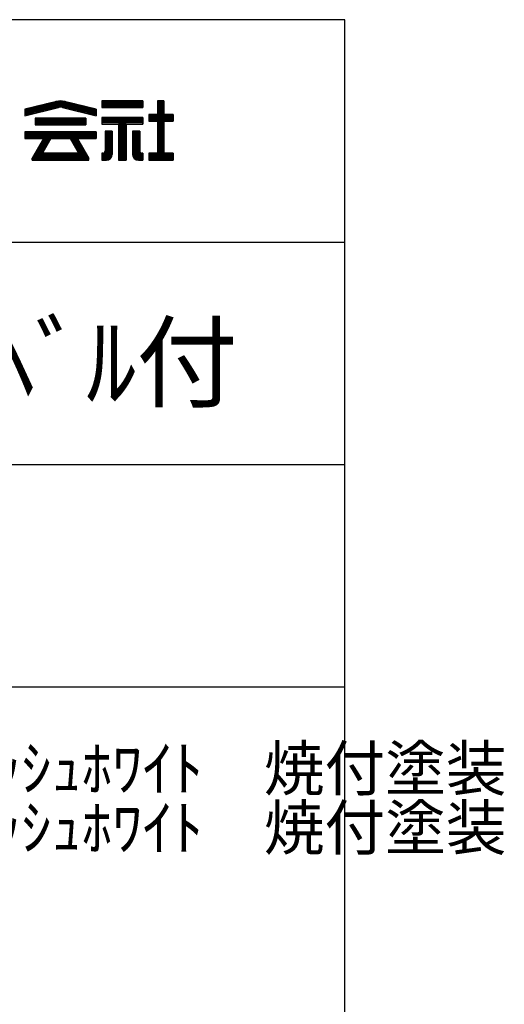
# Model space of a CAD drawing. Extents: x 19 to 430, y 42 to 319.
# Drawn here: x 397 to 430, y 253 to 319 of the extents above; entities that cross this region are included whole.
import ezdxf

# ---------------------------------------------------------------- set-up
doc = ezdxf.new("R2010")
doc.units = 0
doc.header["$MEASUREMENT"] = 0
doc.layers.add('_0-f_', color=7, linetype='CONTINUOUS')
doc.styles.get("Standard").update_dxf_attribs({"font": 'txt', "bigfont": 'bigfont.shx'})

msp = doc.modelspace()

# ---------------------------------------------------------------- linework, layer by layer
at = {"layer": '_0-f_', "color": 7, "linetype": 'Continuous'}
for p, q in [((418.887, 319.5), (18.887, 319.5)), ((418.887, 42.5), (418.887, 319.5)), ((397.301, 313.457), (399.428, 313.985)), ((399.426, 313.984), (397.301, 313.457)), ((397.301, 313.016), (399.565, 313.577)), ((397.301, 313.016), (399.541, 313.571)), ((399.24, 313.496), (397.462, 313.496)), ((399.563, 313.576), (397.784, 313.576)), ((401.297, 313.656), (398.106, 313.656)), ((400.975, 313.736), (398.428, 313.736)), ((400.653, 313.816), (398.75, 313.816)), ((400.331, 313.896), (399.072, 313.896)), ((400.009, 313.976), (399.394, 313.976)), ((401.619, 313.576), (399.836, 313.576)), ((399.838, 313.577), (402.101, 313.016)), ((399.849, 313.574), (402.101, 313.016)), ((399.974, 313.985), (402.101, 313.457)), ((402.101, 313.457), (399.977, 313.984)), ((401.941, 313.496), (400.163, 313.496)), ((405.256, 314.016), (402.496, 314.016)), ((402.496, 314.016), (402.496, 313.576)), ((402.496, 314.016), (405.256, 314.016)), ((402.496, 314.016), (402.496, 313.576)), ((405.256, 313.976), (402.496, 313.976)), ((405.256, 313.896), (402.496, 313.896)), ((405.256, 313.816), (402.496, 313.816)), ((405.256, 313.736), (402.496, 313.736)), ((405.256, 313.656), (402.496, 313.656)), ((402.496, 313.576), (405.256, 313.576)), ((405.256, 313.576), (402.496, 313.576)), ((402.496, 313.576), (405.256, 313.576)), ((405.256, 313.576), (405.256, 314.016)), ((405.256, 314.016), (405.256, 313.576)), ((406.676, 314.016), (406.236, 314.016)), ((406.236, 314.016), (406.236, 313.097)), ((406.236, 314.016), (406.676, 314.016)), ((406.236, 314.016), (406.236, 313.097)), ((406.676, 313.976), (406.236, 313.976)), ((406.676, 313.896), (406.236, 313.896)), ((406.676, 313.816), (406.236, 313.816)), ((406.676, 313.736), (406.236, 313.736)), ((406.676, 313.656), (406.236, 313.656)), ((406.676, 313.576), (406.236, 313.576)), ((406.676, 313.496), (406.236, 313.496)), ((406.676, 313.097), (406.676, 314.016)), ((406.676, 314.016), (406.676, 313.097)), ((397.301, 313.457), (397.301, 313.016)), ((397.301, 313.457), (397.301, 313.016)), ((398.917, 313.416), (397.301, 313.416)), ((398.594, 313.336), (397.301, 313.336)), ((398.271, 313.256), (397.301, 313.256)), ((397.947, 313.176), (397.301, 313.176)), ((397.624, 313.096), (397.301, 313.096)), ((401.407, 312.849), (397.996, 312.849)), ((397.996, 312.849), (397.996, 312.408)), ((397.996, 312.849), (401.407, 312.849)), ((397.996, 312.849), (397.996, 312.408)), ((402.101, 313.416), (400.486, 313.416)), ((402.101, 313.336), (400.809, 313.336)), ((402.101, 313.256), (401.132, 313.256)), ((401.407, 312.408), (401.407, 312.849)), ((401.407, 312.849), (401.407, 312.408)), ((402.101, 313.176), (401.455, 313.176)), ((402.101, 313.096), (401.778, 313.096)), ((402.101, 313.016), (402.101, 313.457)), ((402.101, 313.457), (402.101, 313.016)), ((405.256, 312.897), (402.496, 312.897)), ((402.496, 312.897), (402.496, 312.457)), ((402.496, 312.897), (405.256, 312.897)), ((402.496, 312.897), (402.496, 312.457)), ((405.256, 312.856), (402.496, 312.856)), ((405.256, 312.457), (405.256, 312.897)), ((405.256, 312.897), (405.256, 312.457)), ((406.236, 313.097), (405.656, 313.097)), ((405.656, 313.097), (405.656, 312.657)), ((405.656, 313.097), (406.236, 313.097)), ((405.656, 313.097), (405.656, 312.657)), ((407.296, 313.096), (405.656, 313.096)), ((407.296, 313.016), (405.656, 313.016)), ((407.296, 312.936), (405.656, 312.936)), ((407.296, 312.856), (405.656, 312.856)), ((406.676, 313.416), (406.236, 313.416)), ((406.676, 313.336), (406.236, 313.336)), ((406.676, 313.256), (406.236, 313.256)), ((406.676, 313.176), (406.236, 313.176)), ((407.296, 313.097), (406.676, 313.097)), ((406.676, 313.097), (407.296, 313.097)), ((407.296, 312.657), (407.296, 313.097)), ((407.296, 313.095), (407.296, 312.657)), ((401.407, 312.776), (397.996, 312.776)), ((401.407, 312.696), (397.996, 312.696)), ((401.407, 312.616), (397.996, 312.616)), ((401.407, 312.536), (397.996, 312.536)), ((401.407, 312.456), (397.996, 312.456)), ((397.996, 312.408), (401.407, 312.408)), ((397.996, 312.408), (401.407, 312.408)), ((405.256, 312.776), (402.496, 312.776)), ((405.256, 312.696), (402.496, 312.696)), ((405.256, 312.616), (402.496, 312.616)), ((405.256, 312.536), (402.496, 312.536)), ((402.496, 312.457), (403.612, 312.457)), ((402.496, 312.457), (403.612, 312.457)), ((403.612, 312.457), (403.612, 310.016)), ((403.612, 312.457), (403.612, 310.016)), ((404.14, 312.456), (403.612, 312.456)), ((404.14, 312.376), (403.612, 312.376)), ((404.14, 312.296), (403.612, 312.296)), ((404.14, 312.216), (403.612, 312.216)), ((404.14, 310.016), (404.14, 312.457)), ((404.14, 312.457), (405.256, 312.457)), ((404.14, 312.457), (404.14, 310.016)), ((404.14, 312.457), (405.256, 312.457)), ((407.296, 312.776), (405.656, 312.776)), ((407.296, 312.696), (405.656, 312.696)), ((405.656, 312.657), (406.236, 312.657)), ((405.656, 312.657), (406.236, 312.657)), ((406.236, 312.657), (406.236, 310.497)), ((406.236, 312.657), (406.236, 310.497)), ((406.676, 312.616), (406.236, 312.616)), ((406.676, 312.536), (406.236, 312.536)), ((406.676, 312.456), (406.236, 312.456)), ((406.676, 312.376), (406.236, 312.376)), ((406.676, 312.296), (406.236, 312.296)), ((406.676, 312.216), (406.236, 312.216)), ((406.676, 312.657), (407.296, 312.657)), ((406.676, 310.497), (406.676, 312.657)), ((406.676, 312.657), (406.676, 310.497)), ((407.296, 312.657), (406.676, 312.657)), ((402.101, 311.928), (397.301, 311.928)), ((397.301, 311.928), (397.301, 311.489)), ((397.301, 311.928), (402.101, 311.928)), ((397.301, 311.928), (397.301, 311.489)), ((402.101, 311.896), (397.301, 311.896)), ((402.101, 311.816), (397.301, 311.816)), ((402.101, 311.736), (397.301, 311.736)), ((402.101, 311.656), (397.301, 311.656)), ((402.101, 311.576), (397.301, 311.576)), ((402.101, 311.496), (397.301, 311.496)), ((402.101, 311.489), (402.101, 311.928)), ((402.101, 311.928), (402.101, 311.489)), ((402.712, 311.976), (402.712, 310.658)), ((403.192, 311.976), (402.712, 311.976)), ((403.192, 311.976), (402.712, 311.976)), ((402.712, 311.976), (402.712, 310.657)), ((402.712, 311.976), (403.192, 311.976)), ((403.192, 311.896), (402.712, 311.896)), ((403.192, 311.816), (402.712, 311.816)), ((403.192, 311.736), (402.712, 311.736)), ((403.192, 311.656), (402.712, 311.656)), ((403.192, 311.576), (402.712, 311.576)), ((403.192, 311.496), (402.712, 311.496)), ((403.192, 310.416), (403.192, 311.976)), ((403.192, 311.976), (403.192, 310.416)), ((404.14, 312.136), (403.612, 312.136)), ((404.14, 312.056), (403.612, 312.056)), ((404.14, 311.976), (403.612, 311.976)), ((404.14, 311.896), (403.612, 311.896)), ((404.14, 311.816), (403.612, 311.816)), ((404.14, 311.736), (403.612, 311.736)), ((404.14, 311.656), (403.612, 311.656)), ((404.14, 311.576), (403.612, 311.576)), ((404.14, 311.496), (403.612, 311.496)), ((404.56, 311.976), (404.56, 310.413)), ((405.04, 311.976), (404.56, 311.976)), ((405.04, 311.976), (404.56, 311.976)), ((404.56, 311.976), (404.56, 310.416)), ((404.56, 311.976), (405.04, 311.976)), ((405.04, 311.896), (404.56, 311.896)), ((405.04, 311.816), (404.56, 311.816)), ((405.04, 311.736), (404.56, 311.736)), ((405.04, 311.656), (404.56, 311.656)), ((405.04, 311.576), (404.56, 311.576)), ((405.04, 311.496), (404.56, 311.496)), ((405.04, 310.658), (405.04, 311.976)), ((405.04, 311.976), (405.04, 310.657)), ((406.676, 312.136), (406.236, 312.136)), ((406.676, 312.056), (406.236, 312.056)), ((406.676, 311.976), (406.236, 311.976)), ((406.676, 311.896), (406.236, 311.896)), ((406.676, 311.816), (406.236, 311.816)), ((406.676, 311.736), (406.236, 311.736)), ((406.676, 311.656), (406.236, 311.656)), ((406.676, 311.576), (406.236, 311.576)), ((406.676, 311.496), (406.236, 311.496)), ((397.301, 311.489), (398.551, 311.489)), ((397.301, 311.489), (398.552, 311.489)), ((398.551, 311.489), (397.783, 310.158)), ((398.551, 311.488), (397.783, 310.158)), ((398.694, 310.856), (398.186, 310.856)), ((398.74, 310.936), (398.232, 310.936)), ((398.786, 311.016), (398.278, 311.016)), ((398.833, 311.096), (398.325, 311.096)), ((398.879, 311.176), (398.371, 311.176)), ((398.925, 311.256), (398.417, 311.256)), ((398.971, 311.336), (398.463, 311.336)), ((399.017, 311.416), (398.509, 311.416)), ((398.516, 310.547), (399.059, 311.489)), ((399.059, 311.488), (398.516, 310.547)), ((399.059, 311.489), (400.344, 311.489)), ((399.06, 311.489), (400.344, 311.489)), ((400.344, 311.489), (400.887, 310.547)), ((400.344, 311.489), (400.887, 310.547)), ((400.893, 311.416), (400.385, 311.416)), ((400.939, 311.336), (400.431, 311.336)), ((400.986, 311.256), (400.478, 311.256)), ((401.032, 311.176), (400.524, 311.176)), ((401.078, 311.096), (400.57, 311.096)), ((401.124, 311.016), (400.616, 311.016)), ((401.17, 310.936), (400.662, 310.936)), ((401.216, 310.856), (400.708, 310.856)), ((401.62, 310.158), (400.852, 311.489)), ((400.852, 311.489), (402.101, 311.489)), ((400.852, 311.489), (402.101, 311.489)), ((400.852, 311.488), (401.62, 310.158)), ((403.192, 311.416), (402.712, 311.416)), ((403.192, 311.336), (402.712, 311.336)), ((403.192, 311.256), (402.712, 311.256)), ((403.192, 311.176), (402.712, 311.176)), ((403.192, 311.096), (402.712, 311.096)), ((403.192, 311.016), (402.712, 311.016)), ((403.192, 310.936), (402.712, 310.936)), ((403.192, 310.856), (402.712, 310.856)), ((404.14, 311.416), (403.612, 311.416)), ((404.14, 311.336), (403.612, 311.336)), ((404.14, 311.256), (403.612, 311.256)), ((404.14, 311.176), (403.612, 311.176)), ((404.14, 311.096), (403.612, 311.096)), ((404.14, 311.016), (403.612, 311.016)), ((404.14, 310.936), (403.612, 310.936)), ((404.14, 310.856), (403.612, 310.856)), ((405.04, 311.416), (404.56, 311.416)), ((405.04, 311.336), (404.56, 311.336)), ((405.04, 311.256), (404.56, 311.256)), ((405.04, 311.176), (404.56, 311.176)), ((405.04, 311.096), (404.56, 311.096)), ((405.04, 311.016), (404.56, 311.016)), ((405.04, 310.936), (404.56, 310.936)), ((405.04, 310.856), (404.56, 310.856)), ((406.676, 311.416), (406.236, 311.416)), ((406.676, 311.336), (406.236, 311.336)), ((406.676, 311.256), (406.236, 311.256)), ((406.676, 311.176), (406.236, 311.176)), ((406.676, 311.096), (406.236, 311.096)), ((406.676, 311.016), (406.236, 311.016)), ((406.676, 310.936), (406.236, 310.936)), ((406.676, 310.856), (406.236, 310.856)), ((401.586, 310.216), (397.817, 310.216)), ((401.54, 310.296), (397.863, 310.296)), ((401.493, 310.376), (397.909, 310.376)), ((401.447, 310.456), (397.955, 310.456)), ((398.516, 310.536), (398.001, 310.536)), ((398.556, 310.616), (398.047, 310.616)), ((398.602, 310.696), (398.094, 310.696)), ((398.648, 310.776), (398.14, 310.776)), ((398.516, 310.489), (398.516, 310.547)), ((398.516, 310.489), (398.516, 310.547)), ((400.887, 310.489), (398.516, 310.489)), ((398.516, 310.489), (400.887, 310.489)), ((401.263, 310.776), (400.754, 310.776)), ((401.309, 310.696), (400.801, 310.696)), ((401.355, 310.616), (400.847, 310.616)), ((400.887, 310.547), (400.887, 310.489)), ((400.887, 310.489), (400.887, 310.547)), ((401.401, 310.536), (400.887, 310.536)), ((402.552, 310.497), (402.496, 310.497)), ((402.496, 310.497), (402.496, 310.016)), ((402.496, 310.497), (402.552, 310.497)), ((402.496, 310.497), (402.496, 310.016)), ((403.192, 310.456), (402.496, 310.456)), ((403.189, 310.376), (402.496, 310.376)), ((403.173, 310.296), (402.496, 310.296)), ((403.137, 310.216), (402.496, 310.216)), ((403.192, 310.536), (402.657, 310.536)), ((403.192, 310.616), (402.706, 310.616)), ((403.192, 310.776), (402.712, 310.776)), ((403.192, 310.696), (402.712, 310.696)), ((404.14, 310.776), (403.612, 310.776)), ((404.14, 310.696), (403.612, 310.696)), ((404.14, 310.616), (403.612, 310.616)), ((404.14, 310.536), (403.612, 310.536)), ((404.14, 310.456), (403.612, 310.456)), ((404.14, 310.376), (403.612, 310.376)), ((404.14, 310.296), (403.612, 310.296)), ((404.14, 310.216), (403.612, 310.216)), ((405.04, 310.776), (404.56, 310.776)), ((405.04, 310.696), (404.56, 310.696)), ((405.045, 310.616), (404.56, 310.616)), ((405.095, 310.536), (404.56, 310.536)), ((405.256, 310.456), (404.56, 310.456)), ((405.256, 310.376), (404.563, 310.376)), ((405.256, 310.296), (404.579, 310.296)), ((405.256, 310.216), (404.615, 310.216)), ((405.256, 310.497), (405.2, 310.497)), ((405.2, 310.497), (405.256, 310.497)), ((405.256, 310.016), (405.256, 310.497)), ((405.256, 310.497), (405.256, 310.016)), ((406.236, 310.497), (405.656, 310.497)), ((405.656, 310.497), (405.656, 310.016)), ((405.656, 310.497), (406.236, 310.497)), ((405.656, 310.497), (405.656, 310.016)), ((407.296, 310.456), (405.656, 310.456)), ((407.296, 310.376), (405.656, 310.376)), ((407.296, 310.296), (405.656, 310.296)), ((407.296, 310.216), (405.656, 310.216)), ((406.676, 310.776), (406.236, 310.776)), ((406.676, 310.696), (406.236, 310.696)), ((406.676, 310.616), (406.236, 310.616)), ((406.676, 310.536), (406.236, 310.536)), ((407.296, 310.497), (406.676, 310.497)), ((407.296, 310.497), (406.676, 310.497)), ((407.296, 310.016), (407.296, 310.497)), ((407.296, 310.497), (407.296, 310.016)), ((397.783, 310.158), (397.783, 310.016)), ((397.783, 310.016), (397.783, 310.158)), ((401.62, 310.136), (397.783, 310.136)), ((401.62, 310.056), (397.783, 310.056)), ((397.783, 310.016), (401.62, 310.016)), ((397.783, 310.016), (401.62, 310.016)), ((401.62, 310.016), (401.62, 310.158)), ((401.62, 310.016), (401.62, 310.158)), ((403.077, 310.136), (402.496, 310.136)), ((402.965, 310.056), (402.496, 310.056)), ((402.496, 310.016), (402.792, 310.016)), ((402.496, 310.016), (402.792, 310.016)), ((404.14, 310.136), (403.612, 310.136)), ((404.14, 310.056), (403.612, 310.056)), ((403.612, 310.016), (404.14, 310.016)), ((403.612, 310.016), (404.14, 310.016)), ((405.256, 310.136), (404.675, 310.136)), ((405.256, 310.056), (404.786, 310.056)), ((404.96, 310.016), (405.256, 310.016)), ((404.96, 310.016), (405.256, 310.016)), ((407.296, 310.136), (405.656, 310.136)), ((407.296, 310.056), (405.656, 310.056)), ((405.656, 310.016), (407.296, 310.016)), ((405.656, 310.016), (407.296, 310.016)), ((347.887, 304.5), (418.887, 304.5)), ((347.887, 289.5), (418.887, 289.5)), ((347.887, 274.5), (418.887, 274.5))]:
    msp.add_line(p, q, dxfattribs=at)
for centre, radius, start, end in [((399.701, 312.816), 1.2, 76.73427, 103.26596), ((399.701, 312.816), 1.2, 76.8669, 103.133), ((399.701, 312.993), 0.6, 75.75718, 105.44467), ((399.701, 312.993), 0.6, 76.8669, 103.133), ((402.552, 310.657), 0.16, 270, 0.57296), ((402.552, 310.657), 0.16, 270, 0), ((402.792, 310.416), 0.4, 270, 0), ((402.792, 310.416), 0.4, 270, 0), ((404.96, 310.416), 0.4, 180, 270), ((404.96, 310.416), 0.4, 180.51247, 270), ((405.2, 310.657), 0.16, 179.42704, 270), ((405.2, 310.657), 0.16, 180, 270)]:
    msp.add_arc(centre, radius, start, end, dxfattribs=at)

# ---------------------------------------------------------------- texts
at = {"layer": '_0-f_', "color": 7}
for s, height, p in [('NDX-220\u3000ﾍﾞﾙ付', 5, (360.509, 293.892)), ('①本体\u3000ｽﾁｰﾙ\u3000t1.2\u3000ﾎﾟﾘｯｼｭﾎﾜｲﾄ\u3000焼付塗装', 3, (348.887, 267.5)), ('②扉\u3000\u3000ｽﾁｰﾙ\u3000t1.0\u3000ﾎﾟﾘｯｼｭﾎﾜｲﾄ\u3000焼付塗装', 3, (348.887, 263.5))]:
    msp.add_text(s, height=height, dxfattribs=at).set_placement(p)

doc.saveas('drawing.dxf')
